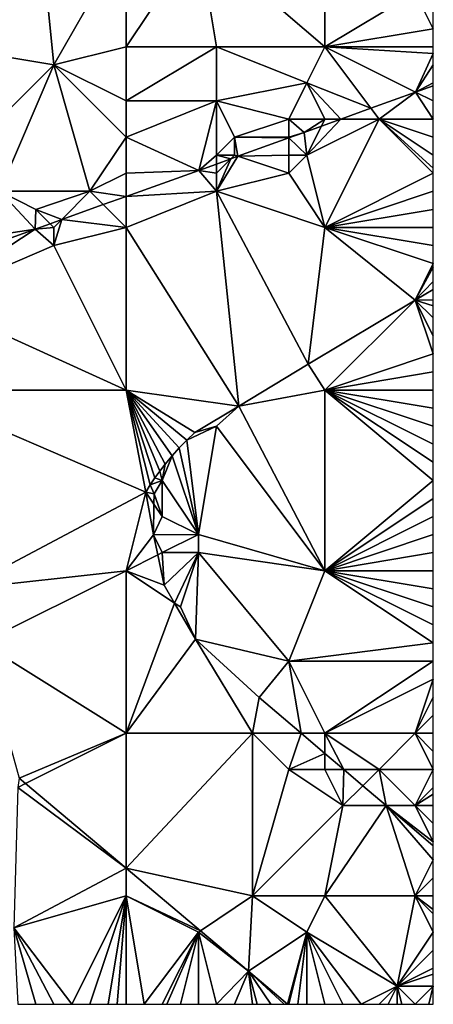
# Model space of a CAD drawing. Units: metres. Extents: x 76250 to 76875, y 345500 to 346000.
# Drawn here: x 76852 to 76875, y 345500 to 345554 of the extents above; entities that cross this region are included whole.
import ezdxf

# ---------------------------------------------------------------- set-up
doc = ezdxf.new("R2010")
doc.units = ezdxf.units.M
doc.layers.add('Terrain', color=15, linetype='Continuous')

msp = doc.modelspace()

# ---------------------------------------------------------------- linework, layer by layer
at = {"layer": 'Terrain'}
for points in [[(76848, 345553, 255.17), (76853, 345562, 255.13), (76850, 345562, 255.05), (76848, 345553, 255.17)], [(76848, 345553, 255.17), (76854, 345552, 255.23), (76853, 345562, 255.13), (76848, 345553, 255.17)], [(76858, 345559, 255.05), (76853, 345562, 255.13), (76854, 345552, 255.23), (76858, 345559, 255.05)], [(76869, 345553, 254.98), (76869, 345562, 254.93), (76862, 345559, 254.91), (76869, 345553, 254.98)], [(76869, 345553, 254.98), (76874, 345556, 254.93), (76869, 345562, 254.93), (76869, 345553, 254.98)], [(76858, 345553, 255.05), (76858, 345559, 255.05), (76854, 345552, 255.23), (76858, 345553, 255.05)], [(76858, 345553, 255.05), (76863, 345553, 255.15), (76862, 345559, 254.91), (76858, 345553, 255.05)], [(76858, 345553, 255.05), (76862, 345559, 254.91), (76858, 345559, 255.05), (76858, 345553, 255.05)], [(76863, 345553, 255.15), (76869, 345553, 254.98), (76862, 345559, 254.91), (76863, 345553, 255.15)], [(76869, 345553, 254.98), (76875, 345554, 254.96), (76874, 345556, 254.93), (76869, 345553, 254.98)], [(76874, 345556, 254.93), (76875, 345554, 254.96), (76875, 345555, 254.92), (76874, 345556, 254.93)], [(76869, 345553, 254.98), (76875, 345553, 255.06), (76875, 345554, 254.96), (76869, 345553, 254.98)], [(76848, 345553, 255.17), (76849, 345547, 255.18), (76854, 345552, 255.23), (76848, 345553, 255.17)], [(76858, 345553, 255.05), (76854, 345552, 255.23), (76858, 345550, 255.11), (76858, 345553, 255.05)], [(76858, 345553, 255.05), (76858, 345550, 255.11), (76863, 345553, 255.15), (76858, 345553, 255.05)], [(76863, 345553, 255.15), (76858, 345550, 255.11), (76863, 345550, 255.19), (76863, 345553, 255.15)], [(76863, 345553, 255.15), (76863, 345550, 255.19), (76868, 345551, 255.1), (76863, 345553, 255.15)], [(76863, 345553, 255.15), (76868, 345551, 255.1), (76869, 345553, 254.98), (76863, 345553, 255.15)], [(76868, 345551, 255.1), (76871.549, 345549.601, 255.005), (76869, 345553, 254.98), (76868, 345551, 255.1)], [(76869, 345553, 254.98), (76871.549, 345549.601, 255.005), (76874.01, 345550.491, 255.012), (76869, 345553, 254.98)], [(76869, 345553, 254.98), (76874.01, 345550.491, 255.012), (76875, 345552.625, 255.082), (76869, 345553, 254.98)], [(76869, 345553, 254.98), (76875, 345552.625, 255.082), (76875, 345553, 255.06), (76869, 345553, 254.98)], [(76874.01, 345550.491, 255.012), (76875, 345552, 255.12), (76875, 345552.625, 255.082), (76874.01, 345550.491, 255.012)], [(76854, 345552, 255.23), (76849, 345547, 255.18), (76851, 345545, 255.15), (76854, 345552, 255.23)], [(76854, 345552, 255.23), (76851, 345545, 255.15), (76856, 345545, 255.21), (76854, 345552, 255.23)], [(76858, 345550, 255.11), (76854, 345552, 255.23), (76858, 345548, 255.16), (76858, 345550, 255.11)], [(76858, 345548, 255.16), (76854, 345552, 255.23), (76856, 345545, 255.21), (76858, 345548, 255.16)], [(76874.01, 345550.491, 255.012), (76875, 345551, 255.1), (76875, 345552, 255.12), (76874.01, 345550.491, 255.012)], [(76868, 345551, 255.1), (76863, 345550, 255.19), (76867, 345549, 255.2), (76868, 345551, 255.1)], [(76868, 345551, 255.1), (76867, 345549, 255.2), (76869, 345549, 255.11), (76868, 345551, 255.1)], [(76868, 345551, 255.1), (76869, 345549, 255.11), (76869.885, 345549, 255), (76868, 345551, 255.1)], [(76868, 345551, 255.1), (76869.885, 345549, 255), (76871.549, 345549.601, 255.005), (76868, 345551, 255.1)], [(76875, 345550.838, 255.012), (76875, 345551, 255.1), (76874.01, 345550.491, 255.012), (76875, 345550.838, 255.012)], [(76875, 345550.838, 255.012), (76874.01, 345550.491, 255.012), (76875, 345550, 254.99), (76875, 345550.838, 255.012)], [(76872, 345549, 254.98), (76874.01, 345550.491, 255.012), (76871.549, 345549.601, 255.005), (76872, 345549, 254.98)], [(76872, 345549, 254.98), (76875, 345549, 254.92), (76874.01, 345550.491, 255.012), (76872, 345549, 254.98)], [(76874.01, 345550.491, 255.012), (76875, 345549, 254.92), (76875, 345550, 254.99), (76874.01, 345550.491, 255.012)], [(76858, 345550, 255.11), (76858, 345548, 255.16), (76863, 345550, 255.19), (76858, 345550, 255.11)], [(76863, 345550, 255.19), (76858, 345548, 255.16), (76862.03, 345546.161, 254.977), (76863, 345550, 255.19)], [(76863, 345550, 255.19), (76862.03, 345546.161, 254.977), (76863, 345547, 255.26), (76863, 345550, 255.19)], [(76863, 345550, 255.19), (76863, 345547, 255.26), (76864, 345548, 255.22), (76863, 345550, 255.19)], [(76863, 345550, 255.19), (76864, 345548, 255.22), (76867, 345549, 255.2), (76863, 345550, 255.19)], [(76872, 345549, 254.98), (76871.549, 345549.601, 255.005), (76869.885, 345549, 255), (76872, 345549, 254.98)], [(76867, 345549, 255.2), (76864, 345548, 255.22), (76867, 345548, 255.06), (76867, 345549, 255.2)], [(76867, 345549, 255.2), (76867, 345548, 255.06), (76867.846, 345548.263, 254.994), (76867, 345549, 255.2)], [(76867, 345549, 255.2), (76867.846, 345548.263, 254.994), (76869, 345549, 255.11), (76867, 345549, 255.2)], [(76867.846, 345548.263, 254.994), (76868.805, 345548.61, 254.997), (76869, 345549, 255.11), (76867.846, 345548.263, 254.994)], [(76868, 345547, 254.91), (76868.805, 345548.61, 254.997), (76867.846, 345548.263, 254.994), (76868, 345547, 254.91)], [(76868, 345547, 254.91), (76872, 345549, 254.98), (76869.885, 345549, 255), (76868, 345547, 254.91)], [(76868, 345547, 254.91), (76869.885, 345549, 255), (76868.805, 345548.61, 254.997), (76868, 345547, 254.91)], [(76868, 345547, 254.91), (76869, 345543, 254.93), (76872, 345549, 254.98), (76868, 345547, 254.91)], [(76869, 345549, 255.11), (76868.805, 345548.61, 254.997), (76869.885, 345549, 255), (76869, 345549, 255.11)], [(76872, 345549, 254.98), (76869, 345543, 254.93), (76875, 345546, 254.93), (76872, 345549, 254.98)], [(76872, 345549, 254.98), (76875, 345546, 254.93), (76875, 345546.286, 254.924), (76872, 345549, 254.98)], [(76872, 345549, 254.98), (76875, 345546.286, 254.924), (76875, 345547, 254.91), (76872, 345549, 254.98)], [(76872, 345549, 254.98), (76875, 345547, 254.91), (76875, 345548, 254.9), (76872, 345549, 254.98)], [(76872, 345549, 254.98), (76875, 345548, 254.9), (76875, 345549, 254.92), (76872, 345549, 254.98)], [(76858, 345548, 255.16), (76856, 345545, 255.21), (76858, 345546, 255.2), (76858, 345548, 255.16)], [(76858, 345548, 255.16), (76858, 345546, 255.2), (76862.03, 345546.161, 254.977), (76858, 345548, 255.16)], [(76864, 345548, 255.22), (76863, 345547, 255.26), (76864, 345547, 255.09), (76864, 345548, 255.22)], [(76864, 345548, 255.22), (76864, 345547, 255.09), (76864.183, 345546.939, 254.983), (76864, 345548, 255.22)], [(76864, 345548, 255.22), (76864.183, 345546.939, 254.983), (76867, 345547.957, 254.992), (76864, 345548, 255.22)], [(76864, 345548, 255.22), (76867, 345547.957, 254.992), (76867, 345548, 255.06), (76864, 345548, 255.22)], [(76867, 345548, 255.06), (76867, 345547.957, 254.992), (76867.846, 345548.263, 254.994), (76867, 345548, 255.06)], [(76868, 345547, 254.91), (76867.846, 345548.263, 254.994), (76867, 345547.957, 254.992), (76868, 345547, 254.91)], [(76867, 345547, 254.93), (76867, 345547.957, 254.992), (76864.183, 345546.939, 254.983), (76867, 345547, 254.93)], [(76867, 345547, 254.93), (76868, 345547, 254.91), (76867, 345547.957, 254.992), (76867, 345547, 254.93)], [(76863, 345547, 255.26), (76862.03, 345546.161, 254.977), (76863, 345546.512, 254.98), (76863, 345547, 255.26)], [(76863, 345547, 255.26), (76863, 345546.512, 254.98), (76863.801, 345546.801, 254.982), (76863, 345547, 255.26)], [(76863, 345547, 255.26), (76863.801, 345546.801, 254.982), (76864, 345547, 255.09), (76863, 345547, 255.26)], [(76867, 345546, 254.84), (76864.183, 345546.939, 254.983), (76863, 345545, 254.88), (76867, 345546, 254.84)], [(76863, 345545, 254.88), (76864.183, 345546.939, 254.983), (76863.801, 345546.801, 254.982), (76863, 345545, 254.88)], [(76864, 345547, 255.09), (76863.801, 345546.801, 254.982), (76864.183, 345546.939, 254.983), (76864, 345547, 255.09)], [(76867, 345547, 254.93), (76864.183, 345546.939, 254.983), (76867, 345546, 254.84), (76867, 345547, 254.93)], [(76867, 345547, 254.93), (76867, 345546, 254.84), (76868, 345547, 254.91), (76867, 345547, 254.93)], [(76868, 345547, 254.91), (76867, 345546, 254.84), (76869, 345543, 254.93), (76868, 345547, 254.91)], [(76863, 345546, 255.04), (76863, 345546.512, 254.98), (76862.03, 345546.161, 254.977), (76863, 345546, 255.04)], [(76863, 345546, 255.04), (76863, 345545, 254.88), (76863.801, 345546.801, 254.982), (76863, 345546, 255.04)], [(76863, 345546, 255.04), (76863.801, 345546.801, 254.982), (76863, 345546.512, 254.98), (76863, 345546, 255.04)], [(76858, 345546, 255.2), (76856, 345545, 255.21), (76858, 345544.715, 254.976), (76858, 345546, 255.2)], [(76858, 345546, 255.2), (76858, 345544.715, 254.976), (76862.03, 345546.161, 254.977), (76858, 345546, 255.2)], [(76863, 345545, 254.88), (76862.03, 345546.161, 254.977), (76858, 345544.715, 254.976), (76863, 345545, 254.88)], [(76863, 345546, 255.04), (76862.03, 345546.161, 254.977), (76863, 345545, 254.88), (76863, 345546, 255.04)], [(76867, 345546, 254.84), (76863, 345545, 254.88), (76869, 345543, 254.93), (76867, 345546, 254.84)], [(76875, 345545, 254.94), (76875, 345546, 254.93), (76869, 345543, 254.93), (76875, 345545, 254.94)], [(76851, 345545, 255.15), (76847, 345542, 255.05), (76852.972, 345542.91, 254.974), (76851, 345545, 255.15)], [(76851, 345545, 255.15), (76852.972, 345542.91, 254.974), (76853, 345544, 255.19), (76851, 345545, 255.15)], [(76851, 345545, 255.15), (76853, 345544, 255.19), (76856, 345545, 255.21), (76851, 345545, 255.15)], [(76856, 345545, 255.21), (76853, 345544, 255.19), (76854.435, 345543.435, 254.974), (76856, 345545, 255.21)], [(76856, 345545, 255.21), (76854.435, 345543.435, 254.974), (76856.738, 345544.262, 254.975), (76856, 345545, 255.21)], [(76858, 345544.715, 254.976), (76856, 345545, 255.21), (76856.738, 345544.262, 254.975), (76858, 345544.715, 254.976)], [(76858, 345544.715, 254.976), (76856.738, 345544.262, 254.975), (76858, 345543, 254.86), (76858, 345544.715, 254.976)], [(76863, 345545, 254.88), (76858, 345544.715, 254.976), (76858, 345543, 254.86), (76863, 345545, 254.88)], [(76863, 345545, 254.88), (76858, 345543, 254.86), (76864.245, 345533.115, 255.204), (76863, 345545, 254.88)], [(76863, 345545, 254.88), (76864.245, 345533.115, 255.204), (76868.083, 345535.441, 255.113), (76863, 345545, 254.88)], [(76863, 345545, 254.88), (76868.083, 345535.441, 255.113), (76869, 345543, 254.93), (76863, 345545, 254.88)], [(76875, 345544, 254.95), (76875, 345545, 254.94), (76869, 345543, 254.93), (76875, 345544, 254.95)], [(76856.738, 345544.262, 254.975), (76854.435, 345543.435, 254.974), (76858, 345543, 254.86), (76856.738, 345544.262, 254.975)], [(76853, 345544, 255.19), (76852.972, 345542.91, 254.974), (76853.795, 345543.205, 254.974), (76853, 345544, 255.19)], [(76853, 345544, 255.19), (76853.795, 345543.205, 254.974), (76854.435, 345543.435, 254.974), (76853, 345544, 255.19)], [(76875, 345544, 254.95), (76869, 345543, 254.93), (76875, 345543, 254.97), (76875, 345544, 254.95)], [(76854, 345543, 255.03), (76853.795, 345543.205, 254.974), (76852.972, 345542.91, 254.974), (76854, 345543, 255.03)], [(76854, 345543, 255.03), (76854.435, 345543.435, 254.974), (76853.795, 345543.205, 254.974), (76854, 345543, 255.03)], [(76854, 345543, 255.03), (76854, 345542, 254.9), (76854.435, 345543.435, 254.974), (76854, 345543, 255.03)], [(76858, 345543, 254.86), (76854.435, 345543.435, 254.974), (76854, 345542, 254.9), (76858, 345543, 254.86)], [(76847, 345542, 255.05), (76846.763, 345540.676, 254.996), (76852.972, 345542.91, 254.974), (76847, 345542, 255.05)], [(76847, 345539, 254.9), (76852.972, 345542.91, 254.974), (76846.763, 345540.676, 254.996), (76847, 345539, 254.9)], [(76854, 345542, 254.9), (76852.972, 345542.91, 254.974), (76847, 345539, 254.9), (76854, 345542, 254.9)], [(76854, 345543, 255.03), (76852.972, 345542.91, 254.974), (76854, 345542, 254.9), (76854, 345543, 255.03)], [(76858, 345543, 254.86), (76854, 345542, 254.9), (76858, 345534, 255.04), (76858, 345543, 254.86)], [(76858, 345543, 254.86), (76858, 345534, 255.04), (76864.245, 345533.115, 255.204), (76858, 345543, 254.86)], [(76868.083, 345535.441, 255.113), (76874.003, 345538.98, 255.023), (76869, 345543, 254.93), (76868.083, 345535.441, 255.113)], [(76869, 345543, 254.93), (76874.003, 345538.98, 255.023), (76875, 345541, 255.01), (76869, 345543, 254.93)], [(76869, 345543, 254.93), (76875, 345541, 255.01), (76875, 345542, 254.99), (76869, 345543, 254.93)], [(76869, 345543, 254.93), (76875, 345542, 254.99), (76875, 345543, 254.97), (76869, 345543, 254.93)], [(76858, 345534, 255.04), (76854, 345542, 254.9), (76847, 345539, 254.9), (76858, 345534, 255.04)], [(76874.003, 345538.98, 255.023), (76875, 345540.8, 255.024), (76875, 345541, 255.01), (76874.003, 345538.98, 255.023)], [(76874.003, 345538.98, 255.023), (76875, 345540, 255.08), (76875, 345540.8, 255.024), (76874.003, 345538.98, 255.023)], [(76874.003, 345538.98, 255.023), (76875, 345539.572, 255.022), (76875, 345540, 255.08), (76874.003, 345538.98, 255.023)], [(76874.003, 345538.98, 255.023), (76875, 345539, 255.17), (76875, 345539.572, 255.022), (76874.003, 345538.98, 255.023)], [(76858, 345534, 255.04), (76847, 345539, 254.9), (76846, 345534, 254.99), (76858, 345534, 255.04)], [(76868.083, 345535.441, 255.113), (76869, 345534, 255.21), (76874.003, 345538.98, 255.023), (76868.083, 345535.441, 255.113)], [(76874.003, 345538.98, 255.023), (76869, 345534, 255.21), (76875, 345536, 255.11), (76874.003, 345538.98, 255.023)], [(76874.003, 345538.98, 255.023), (76875, 345538.667, 255.18), (76875, 345539, 255.17), (76874.003, 345538.98, 255.023)], [(76875, 345538, 255.2), (76875, 345538.667, 255.18), (76874.003, 345538.98, 255.023), (76875, 345538, 255.2)], [(76875, 345538, 255.2), (76874.003, 345538.98, 255.023), (76875, 345537, 255.17), (76875, 345538, 255.2)], [(76874.003, 345538.98, 255.023), (76875, 345536, 255.11), (76875, 345537, 255.17), (76874.003, 345538.98, 255.023)], [(76875, 345535, 255.1), (76875, 345536, 255.11), (76869, 345534, 255.21), (76875, 345535, 255.1)], [(76868.083, 345535.441, 255.113), (76864.245, 345533.115, 255.204), (76869, 345534, 255.21), (76868.083, 345535.441, 255.113)], [(76875, 345535, 255.1), (76869, 345534, 255.21), (76875, 345534, 255.12), (76875, 345535, 255.1)], [(76858, 345534, 255.04), (76846, 345534, 254.99), (76859.082, 345528.347, 255.246), (76858, 345534, 255.04)], [(76859.082, 345528.347, 255.246), (76846, 345534, 254.99), (76849, 345523, 254.87), (76859.082, 345528.347, 255.246)], [(76858, 345534, 255.04), (76859.082, 345528.347, 255.246), (76859.333, 345528.746, 255.246), (76858, 345534, 255.04)], [(76858, 345534, 255.04), (76859.333, 345528.746, 255.246), (76859.596, 345529.137, 255.246), (76858, 345534, 255.04)], [(76858, 345534, 255.04), (76859.596, 345529.137, 255.246), (76859.871, 345529.519, 255.246), (76858, 345534, 255.04)], [(76858, 345534, 255.04), (76859.871, 345529.519, 255.246), (76860.158, 345529.893, 255.246), (76858, 345534, 255.04)], [(76858, 345534, 255.04), (76860.158, 345529.893, 255.246), (76860.54, 345530.355, 255.248), (76858, 345534, 255.04)], [(76858, 345534, 255.04), (76860.54, 345530.355, 255.248), (76860.941, 345530.802, 255.251), (76858, 345534, 255.04)], [(76858, 345534, 255.04), (76860.941, 345530.802, 255.251), (76861.359, 345531.232, 255.253), (76858, 345534, 255.04)], [(76858, 345534, 255.04), (76861.359, 345531.232, 255.253), (76861.794, 345531.645, 255.255), (76858, 345534, 255.04)], [(76858, 345534, 255.04), (76861.794, 345531.645, 255.255), (76864.245, 345533.115, 255.204), (76858, 345534, 255.04)], [(76864.245, 345533.115, 255.204), (76869, 345524, 255.28), (76869, 345534, 255.21), (76864.245, 345533.115, 255.204)], [(76869, 345534, 255.21), (76869, 345524, 255.28), (76875, 345529, 255.09), (76869, 345534, 255.21)], [(76869, 345534, 255.21), (76875, 345529, 255.09), (76875, 345530, 255.09), (76869, 345534, 255.21)], [(76869, 345534, 255.21), (76875, 345530, 255.09), (76875, 345531, 255.08), (76869, 345534, 255.21)], [(76869, 345534, 255.21), (76875, 345531, 255.08), (76875, 345532, 255.1), (76869, 345534, 255.21)], [(76869, 345534, 255.21), (76875, 345532, 255.1), (76875, 345533, 255.12), (76869, 345534, 255.21)], [(76869, 345534, 255.21), (76875, 345533, 255.12), (76875, 345534, 255.12), (76869, 345534, 255.21)], [(76863, 345532, 255.27), (76864.245, 345533.115, 255.204), (76861.794, 345531.645, 255.255), (76863, 345532, 255.27)], [(76863, 345532, 255.27), (76869, 345524, 255.28), (76864.245, 345533.115, 255.204), (76863, 345532, 255.27)], [(76863, 345532, 255.27), (76861.359, 345531.232, 255.253), (76862, 345526, 255.24), (76863, 345532, 255.27)], [(76863, 345532, 255.27), (76861.794, 345531.645, 255.255), (76861.359, 345531.232, 255.253), (76863, 345532, 255.27)], [(76863, 345532, 255.27), (76862, 345526, 255.24), (76869, 345524, 255.28), (76863, 345532, 255.27)], [(76862, 345526, 255.24), (76861.359, 345531.232, 255.253), (76860.941, 345530.802, 255.251), (76862, 345526, 255.24)], [(76862, 345526, 255.24), (76860.941, 345530.802, 255.251), (76860.54, 345530.355, 255.248), (76862, 345526, 255.24)], [(76860, 345529, 255.29), (76862, 345526, 255.24), (76860.54, 345530.355, 255.248), (76860, 345529, 255.29)], [(76860, 345529, 255.29), (76860.54, 345530.355, 255.248), (76860.158, 345529.893, 255.246), (76860, 345529, 255.29)], [(76860, 345529, 255.29), (76859.871, 345529.519, 255.246), (76859.596, 345529.137, 255.246), (76860, 345529, 255.29)], [(76860, 345529, 255.29), (76860.158, 345529.893, 255.246), (76859.871, 345529.519, 255.246), (76860, 345529, 255.29)], [(76860, 345529, 255.29), (76859.596, 345529.137, 255.246), (76859.333, 345528.746, 255.246), (76860, 345529, 255.29)], [(76860, 345529, 255.29), (76859.333, 345528.746, 255.246), (76859.548, 345528.259, 255.267), (76860, 345529, 255.29)], [(76860, 345529, 255.29), (76859.548, 345528.259, 255.267), (76860, 345527, 255.39), (76860, 345529, 255.29)], [(76860, 345529, 255.29), (76860, 345527, 255.39), (76862, 345526, 255.24), (76860, 345529, 255.29)], [(76875, 345528, 255.1), (76875, 345529, 255.09), (76869, 345524, 255.28), (76875, 345528, 255.1)], [(76859.548, 345528.259, 255.267), (76859.333, 345528.746, 255.246), (76859.082, 345528.347, 255.246), (76859.548, 345528.259, 255.267)], [(76859.082, 345528.347, 255.246), (76849, 345523, 254.87), (76858, 345524, 255.17), (76859.082, 345528.347, 255.246)], [(76859.51, 345525.985, 255.287), (76859.082, 345528.347, 255.246), (76858, 345524, 255.17), (76859.51, 345525.985, 255.287)], [(76859.538, 345527.677, 255.272), (76859.548, 345528.259, 255.267), (76859.082, 345528.347, 255.246), (76859.538, 345527.677, 255.272)], [(76859.538, 345527.677, 255.272), (76859.082, 345528.347, 255.246), (76859.51, 345525.985, 255.287), (76859.538, 345527.677, 255.272)], [(76860, 345527, 255.39), (76859.548, 345528.259, 255.267), (76859.538, 345527.677, 255.272), (76860, 345527, 255.39)], [(76875, 345527, 255.11), (76875, 345528, 255.1), (76869, 345524, 255.28), (76875, 345527, 255.11)], [(76860, 345527, 255.39), (76859.538, 345527.677, 255.272), (76859.51, 345525.985, 255.287), (76860, 345527, 255.39)], [(76860, 345527, 255.39), (76859.51, 345525.985, 255.287), (76862, 345526, 255.24), (76860, 345527, 255.39)], [(76875, 345526, 255.11), (76875, 345527, 255.11), (76869, 345524, 255.28), (76875, 345526, 255.11)], [(76859.51, 345525.985, 255.287), (76858, 345524, 255.17), (76859.748, 345524.874, 255.285), (76859.51, 345525.985, 255.287)], [(76862, 345526, 255.24), (76859.51, 345525.985, 255.287), (76860, 345525, 255.31), (76862, 345526, 255.24)], [(76859.51, 345525.985, 255.287), (76859.748, 345524.874, 255.285), (76860, 345525, 255.31), (76859.51, 345525.985, 255.287)], [(76862, 345526, 255.24), (76860, 345525, 255.31), (76862, 345525, 255.19), (76862, 345526, 255.24)], [(76862, 345526, 255.24), (76862, 345525, 255.19), (76869, 345524, 255.28), (76862, 345526, 255.24)], [(76875, 345525, 255.13), (76875, 345526, 255.11), (76869, 345524, 255.28), (76875, 345525, 255.13)], [(76858, 345524, 255.17), (76860.105, 345523.204, 255.283), (76859.748, 345524.874, 255.285), (76858, 345524, 255.17)], [(76860, 345525, 255.31), (76859.748, 345524.874, 255.285), (76860.105, 345523.204, 255.283), (76860, 345525, 255.31)], [(76860, 345525, 255.31), (76860.105, 345523.204, 255.283), (76862, 345525, 255.19), (76860, 345525, 255.31)], [(76862, 345525, 255.19), (76860.105, 345523.204, 255.283), (76860.68, 345522.213, 255.264), (76862, 345525, 255.19)], [(76862, 345525, 255.19), (76860.68, 345522.213, 255.264), (76861, 345522, 255.22), (76862, 345525, 255.19)], [(76862, 345525, 255.19), (76861, 345522, 255.22), (76861.838, 345520.219, 255.225), (76862, 345525, 255.19)], [(76862, 345525, 255.19), (76861.838, 345520.219, 255.225), (76867, 345519, 255.28), (76862, 345525, 255.19)], [(76862, 345525, 255.19), (76867, 345519, 255.28), (76869, 345524, 255.28), (76862, 345525, 255.19)], [(76875, 345525, 255.13), (76869, 345524, 255.28), (76875, 345524, 255.16), (76875, 345525, 255.13)], [(76858, 345524, 255.17), (76849, 345523, 254.87), (76850, 345520, 254.86), (76858, 345524, 255.17)], [(76858, 345515, 254.94), (76858, 345524, 255.17), (76850, 345520, 254.86), (76858, 345515, 254.94)], [(76858, 345515, 254.94), (76860.68, 345522.213, 255.264), (76858, 345524, 255.17), (76858, 345515, 254.94)], [(76858, 345524, 255.17), (76860.68, 345522.213, 255.264), (76860.105, 345523.204, 255.283), (76858, 345524, 255.17)], [(76867, 345519, 255.28), (76875, 345520, 255.24), (76869, 345524, 255.28), (76867, 345519, 255.28)], [(76869, 345524, 255.28), (76875, 345520, 255.24), (76875, 345521, 255.18), (76869, 345524, 255.28)], [(76869, 345524, 255.28), (76875, 345521, 255.18), (76875, 345522, 255.17), (76869, 345524, 255.28)], [(76869, 345524, 255.28), (76875, 345522, 255.17), (76875, 345523, 255.17), (76869, 345524, 255.28)], [(76869, 345524, 255.28), (76875, 345523, 255.17), (76875, 345524, 255.16), (76869, 345524, 255.28)], [(76858, 345515, 254.94), (76861.838, 345520.219, 255.225), (76860.68, 345522.213, 255.264), (76858, 345515, 254.94)], [(76861, 345522, 255.22), (76860.68, 345522.213, 255.264), (76861.838, 345520.219, 255.225), (76861, 345522, 255.22)], [(76858, 345515, 254.94), (76865, 345515, 255.06), (76861.838, 345520.219, 255.225), (76858, 345515, 254.94)], [(76865, 345515, 255.06), (76865.355, 345516.991, 255.187), (76861.838, 345520.219, 255.225), (76865, 345515, 255.06)], [(76867, 345519, 255.28), (76861.838, 345520.219, 255.225), (76865.355, 345516.991, 255.187), (76867, 345519, 255.28)], [(76858, 345515, 254.94), (76850, 345520, 254.86), (76852.08, 345512.517, 255.257), (76858, 345515, 254.94)], [(76867, 345519, 255.28), (76875, 345519, 255.31), (76875, 345520, 255.24), (76867, 345519, 255.28)], [(76867.692, 345515, 255.184), (76867, 345519, 255.28), (76865.355, 345516.991, 255.187), (76867.692, 345515, 255.184)], [(76867.692, 345515, 255.184), (76869, 345515, 255.3), (76867, 345519, 255.28), (76867.692, 345515, 255.184)], [(76869, 345515, 255.3), (76875, 345519, 255.31), (76867, 345519, 255.28), (76869, 345515, 255.3)], [(76869, 345515, 255.3), (76875, 345518, 255.35), (76875, 345519, 255.31), (76869, 345515, 255.3)], [(76869, 345515, 255.3), (76874, 345515, 255.37), (76875, 345518, 255.35), (76869, 345515, 255.3)], [(76874, 345515, 255.37), (76875, 345517, 255.38), (76875, 345518, 255.35), (76874, 345515, 255.37)], [(76865, 345515, 255.06), (76867.692, 345515, 255.184), (76865.355, 345516.991, 255.187), (76865, 345515, 255.06)], [(76874, 345515, 255.37), (76875, 345516, 255.39), (76875, 345517, 255.38), (76874, 345515, 255.37)], [(76874, 345515, 255.37), (76875, 345515, 255.37), (76875, 345516, 255.39), (76874, 345515, 255.37)], [(76858, 345515, 254.94), (76852.08, 345512.517, 255.257), (76852.435, 345512.218, 255.254), (76858, 345515, 254.94)], [(76858, 345515, 254.94), (76852.435, 345512.218, 255.254), (76858, 345507.531, 255.211), (76858, 345515, 254.94)], [(76865, 345506, 254.98), (76865, 345515, 255.06), (76858, 345507.531, 255.211), (76865, 345506, 254.98)], [(76858, 345515, 254.94), (76858, 345507.531, 255.211), (76865, 345515, 255.06), (76858, 345515, 254.94)], [(76865, 345506, 254.98), (76867, 345513, 255.06), (76865, 345515, 255.06), (76865, 345506, 254.98)], [(76865, 345515, 255.06), (76867, 345513, 255.06), (76867.692, 345515, 255.184), (76865, 345515, 255.06)], [(76867, 345513, 255.06), (76869, 345513.886, 255.182), (76867.692, 345515, 255.184), (76867, 345513, 255.06)], [(76867.692, 345515, 255.184), (76869, 345513.886, 255.182), (76869, 345515, 255.3), (76867.692, 345515, 255.184)], [(76869, 345515, 255.3), (76869, 345513.886, 255.182), (76870.041, 345513, 255.181), (76869, 345515, 255.3)], [(76869, 345515, 255.3), (76870.041, 345513, 255.181), (76872, 345513, 255.35), (76869, 345515, 255.3)], [(76869, 345515, 255.3), (76872, 345513, 255.35), (76874, 345515, 255.37), (76869, 345515, 255.3)], [(76874, 345515, 255.37), (76872, 345513, 255.35), (76875, 345513, 255.37), (76874, 345515, 255.37)], [(76874, 345515, 255.37), (76875, 345514, 255.36), (76875, 345515, 255.37), (76874, 345515, 255.37)], [(76874, 345515, 255.37), (76875, 345513, 255.37), (76875, 345514, 255.36), (76874, 345515, 255.37)], [(76867, 345513, 255.06), (76869, 345513, 255.13), (76869, 345513.886, 255.182), (76867, 345513, 255.06)], [(76869, 345513, 255.13), (76870.041, 345513, 255.181), (76869, 345513.886, 255.182), (76869, 345513, 255.13)], [(76865, 345506, 254.98), (76870, 345511, 255.05), (76867, 345513, 255.06), (76865, 345506, 254.98)], [(76867, 345513, 255.06), (76870, 345511, 255.05), (76869, 345513, 255.13), (76867, 345513, 255.06)], [(76869, 345513, 255.13), (76870, 345511, 255.05), (76870.041, 345513, 255.181), (76869, 345513, 255.13)], [(76870, 345511, 255.05), (76871.099, 345512.099, 255.179), (76870.041, 345513, 255.181), (76870, 345511, 255.05)], [(76872, 345513, 255.35), (76870.041, 345513, 255.181), (76871.099, 345512.099, 255.179), (76872, 345513, 255.35)], [(76872, 345513, 255.35), (76871.099, 345512.099, 255.179), (76872.389, 345511, 255.177), (76872, 345513, 255.35)], [(76872, 345513, 255.35), (76872.389, 345511, 255.177), (76874, 345511, 255.36), (76872, 345513, 255.35)], [(76872, 345513, 255.35), (76874, 345511, 255.36), (76875, 345513, 255.37), (76872, 345513, 255.35)], [(76875, 345513, 255.37), (76874, 345511, 255.36), (76875, 345512, 255.38), (76875, 345513, 255.37)], [(76852, 345512, 255.24), (76852.435, 345512.218, 255.254), (76852.08, 345512.517, 255.257), (76852, 345512, 255.24)], [(76858, 345507.531, 255.211), (76852.435, 345512.218, 255.254), (76852, 345512, 255.24), (76858, 345507.531, 255.211)], [(76870, 345511, 255.05), (76872.389, 345511, 255.177), (76871.099, 345512.099, 255.179), (76870, 345511, 255.05)], [(76851.789, 345504.234, 255.304), (76858, 345507.531, 255.211), (76852, 345512, 255.24), (76851.789, 345504.234, 255.304)], [(76874, 345511, 255.36), (76875, 345511.625, 255.376), (76875, 345512, 255.38), (76874, 345511, 255.36)], [(76874, 345511, 255.36), (76875, 345511, 255.37), (76875, 345511.625, 255.376), (76874, 345511, 255.36)], [(76865, 345506, 254.98), (76869, 345506, 255.01), (76870, 345511, 255.05), (76865, 345506, 254.98)], [(76869, 345506, 255.01), (76874, 345506, 254.98), (76872.389, 345511, 255.177), (76869, 345506, 255.01)], [(76869, 345506, 255.01), (76872.389, 345511, 255.177), (76870, 345511, 255.05), (76869, 345506, 255.01)], [(76874, 345506, 254.98), (76875, 345508, 255.16), (76872.389, 345511, 255.177), (76874, 345506, 254.98)], [(76874, 345511, 255.36), (76872.389, 345511, 255.177), (76875, 345509, 255.24), (76874, 345511, 255.36)], [(76872.389, 345511, 255.177), (76875, 345508, 255.16), (76875, 345508.776, 255.174), (76872.389, 345511, 255.177)], [(76872.389, 345511, 255.177), (76875, 345508.776, 255.174), (76875, 345509, 255.24), (76872.389, 345511, 255.177)], [(76874, 345511, 255.36), (76875, 345509, 255.24), (76875, 345510, 255.33), (76874, 345511, 255.36)], [(76874, 345511, 255.36), (76875, 345510, 255.33), (76875, 345511, 255.37), (76874, 345511, 255.36)], [(76874, 345506, 254.98), (76875, 345507, 255.07), (76875, 345508, 255.16), (76874, 345506, 254.98)], [(76858, 345506, 255.23), (76858, 345507.531, 255.211), (76851.789, 345504.234, 255.304), (76858, 345506, 255.23)], [(76858, 345506, 255.23), (76862.108, 345504.072, 255.179), (76858, 345507.531, 255.211), (76858, 345506, 255.23)], [(76865, 345506, 254.98), (76858, 345507.531, 255.211), (76862.108, 345504.072, 255.179), (76865, 345506, 254.98)], [(76874, 345506, 254.98), (76875, 345506, 255.01), (76875, 345507, 255.07), (76874, 345506, 254.98)], [(76858, 345506, 255.23), (76851.789, 345504.234, 255.304), (76855, 345500, 255.27), (76858, 345506, 255.23)], [(76858, 345506, 255.23), (76855, 345500, 255.27), (76856, 345500, 255.27), (76858, 345506, 255.23)], [(76858, 345506, 255.23), (76856, 345500, 255.27), (76857, 345500, 255.27), (76858, 345506, 255.23)], [(76858, 345506, 255.23), (76857, 345500, 255.27), (76857.5, 345500, 255.275), (76858, 345506, 255.23)], [(76858, 345506, 255.23), (76857.5, 345500, 255.275), (76858, 345500, 255.28), (76858, 345506, 255.23)], [(76858, 345506, 255.23), (76858, 345500, 255.28), (76859, 345500, 255.29), (76858, 345506, 255.23)], [(76858, 345506, 255.23), (76859, 345500, 255.29), (76862, 345504, 255.23), (76858, 345506, 255.23)], [(76858, 345506, 255.23), (76862, 345504, 255.23), (76862.108, 345504.072, 255.179), (76858, 345506, 255.23)], [(76865, 345506, 254.98), (76862.108, 345504.072, 255.179), (76864.765, 345501.834, 255.158), (76865, 345506, 254.98)], [(76865, 345506, 254.98), (76864.765, 345501.834, 255.158), (76868, 345504, 254.93), (76865, 345506, 254.98)], [(76865, 345506, 254.98), (76868, 345504, 254.93), (76869, 345506, 255.01), (76865, 345506, 254.98)], [(76868, 345504, 254.93), (76873, 345501, 254.94), (76869, 345506, 255.01), (76868, 345504, 254.93)], [(76869, 345506, 255.01), (76873, 345501, 254.94), (76874, 345506, 254.98), (76869, 345506, 255.01)], [(76874, 345506, 254.98), (76873, 345501, 254.94), (76875, 345504, 254.98), (76874, 345506, 254.98)], [(76874, 345506, 254.98), (76875, 345504, 254.98), (76875, 345505, 254.98), (76874, 345506, 254.98)], [(76874, 345506, 254.98), (76875, 345505, 254.98), (76875, 345505.25, 254.987), (76874, 345506, 254.98)], [(76874, 345506, 254.98), (76875, 345505.25, 254.987), (76875, 345506, 255.01), (76874, 345506, 254.98)], [(76851.789, 345504.234, 255.304), (76852, 345500, 255.36), (76853, 345500, 255.34), (76851.789, 345504.234, 255.304)], [(76851.789, 345504.234, 255.304), (76853, 345500, 255.34), (76854, 345500, 255.3), (76851.789, 345504.234, 255.304)], [(76851.789, 345504.234, 255.304), (76854, 345500, 255.3), (76855, 345500, 255.27), (76851.789, 345504.234, 255.304)], [(76862, 345504, 255.23), (76859, 345500, 255.29), (76860, 345500, 255.28), (76862, 345504, 255.23)], [(76862, 345504, 255.23), (76860, 345500, 255.28), (76860.25, 345500, 255.28), (76862, 345504, 255.23)], [(76862, 345504, 255.23), (76860.25, 345500, 255.28), (76861, 345500, 255.28), (76862, 345504, 255.23)], [(76862, 345504, 255.23), (76861, 345500, 255.28), (76862, 345500, 255.28), (76862, 345504, 255.23)], [(76862, 345504, 255.23), (76864.765, 345501.834, 255.158), (76862.108, 345504.072, 255.179), (76862, 345504, 255.23)], [(76862, 345504, 255.23), (76862, 345500, 255.28), (76863, 345500, 255.27), (76862, 345504, 255.23)], [(76862, 345504, 255.23), (76863, 345500, 255.27), (76864.765, 345501.834, 255.158), (76862, 345504, 255.23)], [(76868, 345504, 254.93), (76864.765, 345501.834, 255.158), (76866.922, 345500, 255.156), (76868, 345504, 254.93)], [(76868, 345504, 254.93), (76866.922, 345500, 255.156), (76867, 345500, 255.17), (76868, 345504, 254.93)], [(76868, 345504, 254.93), (76867, 345500, 255.17), (76867.5, 345500, 255.16), (76868, 345504, 254.93)], [(76868, 345504, 254.93), (76867.5, 345500, 255.16), (76868, 345500, 255.15), (76868, 345504, 254.93)], [(76868, 345504, 254.93), (76868, 345500, 255.15), (76869, 345500, 255.11), (76868, 345504, 254.93)], [(76868, 345504, 254.93), (76869, 345500, 255.11), (76870, 345500, 255.07), (76868, 345504, 254.93)], [(76868, 345504, 254.93), (76870, 345500, 255.07), (76871, 345500, 255.05), (76868, 345504, 254.93)], [(76868, 345504, 254.93), (76871, 345500, 255.05), (76873, 345501, 254.94), (76868, 345504, 254.93)], [(76873, 345501, 254.94), (76875, 345503, 254.98), (76875, 345504, 254.98), (76873, 345501, 254.94)], [(76873, 345501, 254.94), (76875, 345502, 254.97), (76875, 345503, 254.98), (76873, 345501, 254.94)], [(76864.765, 345501.834, 255.158), (76863, 345500, 255.27), (76864, 345500, 255.23), (76864.765, 345501.834, 255.158)], [(76864.765, 345501.834, 255.158), (76864, 345500, 255.23), (76865, 345500, 255.2), (76864.765, 345501.834, 255.158)], [(76866.922, 345500, 255.156), (76864.765, 345501.834, 255.158), (76866.75, 345500, 255.17), (76866.922, 345500, 255.156)], [(76864.765, 345501.834, 255.158), (76865, 345500, 255.2), (76865.25, 345500, 255.192), (76864.765, 345501.834, 255.158)], [(76864.765, 345501.834, 255.158), (76865.25, 345500, 255.192), (76866, 345500, 255.17), (76864.765, 345501.834, 255.158)], [(76864.765, 345501.834, 255.158), (76866, 345500, 255.17), (76866.75, 345500, 255.17), (76864.765, 345501.834, 255.158)], [(76873, 345501, 254.94), (76875, 345501.667, 254.96), (76875, 345502, 254.97), (76873, 345501, 254.94)], [(76873, 345501, 254.94), (76875, 345501, 254.94), (76875, 345501.667, 254.96), (76873, 345501, 254.94)], [(76873, 345501, 254.94), (76871, 345500, 255.05), (76872, 345500, 254.98), (76873, 345501, 254.94)], [(76873, 345501, 254.94), (76872, 345500, 254.98), (76872.5, 345500, 254.935), (76873, 345501, 254.94)], [(76873, 345501, 254.94), (76872.5, 345500, 254.935), (76873, 345500, 254.89), (76873, 345501, 254.94)], [(76873, 345501, 254.94), (76873, 345500, 254.89), (76873.25, 345500, 254.897), (76873, 345501, 254.94)], [(76873, 345501, 254.94), (76873.25, 345500, 254.897), (76874, 345500, 254.92), (76873, 345501, 254.94)], [(76873, 345501, 254.94), (76874, 345500, 254.92), (76875, 345501, 254.94), (76873, 345501, 254.94)], [(76874, 345500, 254.92), (76874.75, 345500, 254.927), (76875, 345501, 254.94), (76874, 345500, 254.92)], [(76874.75, 345500, 254.927), (76875, 345500, 254.93), (76875, 345501, 254.94), (76874.75, 345500, 254.927)]]:
    msp.add_3dface(points, dxfattribs=at)

doc.saveas('drawing.dxf')
